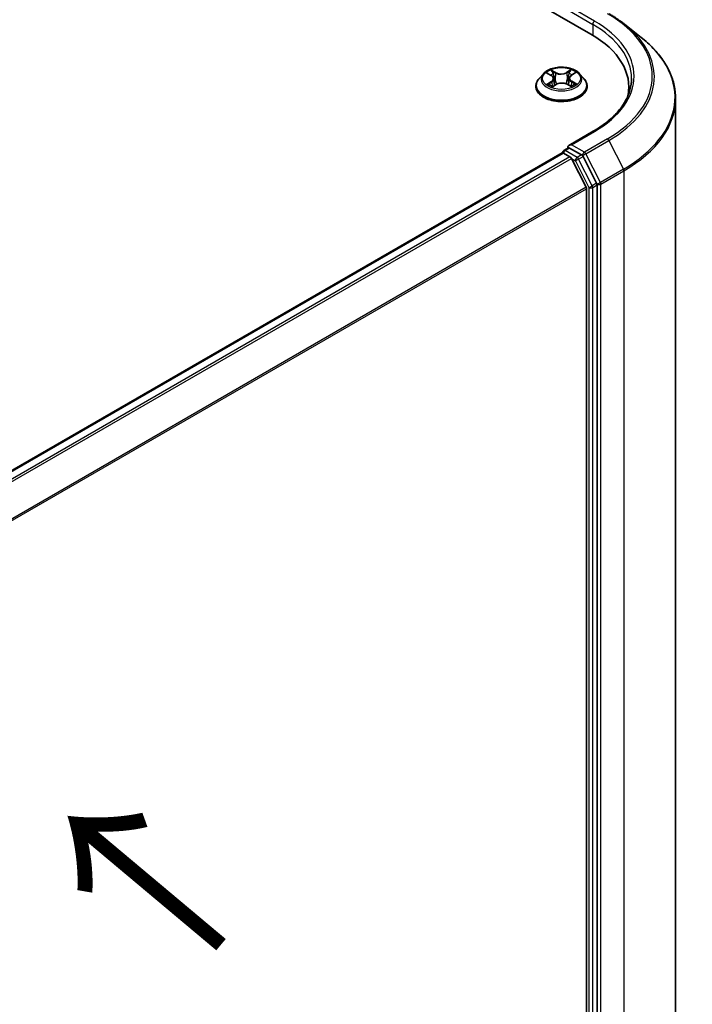
# Model space of a CAD drawing. Units: millimetres. Extents: x 7 to 7291, y 4 to 1409.
# Drawn here: x 52 to 61, y 84 to 96 of the extents above; entities that cross this region are included whole.
import ezdxf

# ---------------------------------------------------------------- set-up
doc = ezdxf.new("R2010")
doc.units = ezdxf.units.MM
doc.header["$LTSCALE"] = 0.5
for name, color, linetype, lineweight in [('Symbol (ISO)', 7, 'Continuous', 18), ('Visible (ISO)', 7, 'Continuous', 35), ('Visible Narrow (ISO)', 7, 'Continuous', 25)]:
    doc.layers.add(name, color=color, linetype=linetype, lineweight=lineweight)
doc.styles.add('Note Text (TK)', font='MS PGothic.ttf')

msp = doc.modelspace()

# ---------------------------------------------------------------- linework, layer by layer
at = {"layer": 'Visible (ISO)'}
for p, q in [((34.4759, 110.3175), (59.6175, 95.802)), ((60.0416, 95.9264), (60.2517, 95.7601)), ((59.0203, 95.3039), (58.9652, 95.2424)), ((59.0708, 95.3078), (59.1196, 95.2803)), ((59.3727, 95.2844), (59.4182, 95.3133)), ((59.4761, 95.3039), (59.5312, 95.2424)), ((59.1357, 95.1404), (59.1832, 95.1685)), ((59.1508, 95.2402), (59.16, 95.1548)), ((59.3204, 95.1709), (59.3712, 95.1442)), ((59.3455, 95.2468), (59.3365, 95.1624)), ((58.926, 95.1443), (58.926, 95.148)), ((59.5704, 95.1443), (59.5704, 95.148)), ((60.0958, 95.1352), (60.0958, 95.0564)), ((60.6847, 79.4955), (60.6847, 94.9893)), ((59.6479, 94.5789), (59.3406, 94.4015)), ((59.2551, 94.3067), (47.4788, 87.5077)), ((59.262, 94.3096), (59.262, 94.3083)), ((59.2718, 94.3051), (59.355, 94.257)), ((59.2787, 94.3385), (59.3347, 94.3708)), ((59.5011, 94.2816), (59.3503, 94.3686)), ((59.557, 93.8758), (59.3731, 94.2368)), ((59.6906, 93.9249), (59.5192, 94.2613)), ((59.5625, 93.8552), (59.5625, 78.4522)), ((59.696, 78.4303), (59.696, 93.9044))]:
    msp.add_line(p, q, dxfattribs=at)
msp.add_arc((59.2953, 94.3096), 0.0333, 120, 180, dxfattribs=at)
for centre, major_axis, start_param, end_param in [((58.4625, 95.1352), (1.6333, 0), 6.1711605, 7.0685835), ((58.4625, 94.9538), (1.6667, 0), 0.1529658, 0.2006295), ((59.2718, 94.2779), (-0.0167, 0.0289), 5.4977871, 6.2831853), ((59.3739, 94.3822), (-0.0471, 0), 4.712389, 6.2831853), ((59.3503, 94.3958), (-0.0167, -0.0289), 5.4977871, 6.1236372), ((59.355, 94.2298), (-0.0167, 0.0289), 4.6217291, 5.4977871), ((59.5011, 94.2543), (0.0167, -0.0289), 1.4801364, 2.3561945), ((59.5389, 93.8688), (-0.0167, 0.0289), 3.9269908, 4.6217291), ((59.6725, 93.918), (0.0167, -0.0289), 0.7853982, 1.4801364)]:
    msp.add_ellipse(centre, major_axis=major_axis, ratio=0.5773503, start_param=start_param, end_param=end_param, dxfattribs=at)
for points, knots in [([(59.8431, 96.0604), (59.8574, 96.0521), (59.8716, 96.0436), (59.8995, 96.0265), (59.9132, 96.0178), (59.9401, 96.0002), (59.9534, 95.9913), (59.9794, 95.9731), (59.9922, 95.964), (60.0173, 95.9454), (60.0296, 95.9359), (60.0416, 95.9264)], [3.14159265, 3.14159265, 3.14159265, 3.14159265, 3.17264484, 3.17264484, 3.20369702, 3.20369702, 3.2347492, 3.2347492, 3.26580139, 3.26580139, 3.29685357, 3.29685357, 3.29685357, 3.29685357]), ([(60.6847, 94.9893), (60.6847, 95.0448), (60.6787, 95.1003), (60.6545, 95.2102), (60.6365, 95.2646), (60.5889, 95.3714), (60.5593, 95.4237), (60.4893, 95.5256), (60.4488, 95.575), (60.3577, 95.6704), (60.307, 95.7163), (60.2517, 95.7601)], [2.35619449, 2.35619449, 2.35619449, 2.35619449, 2.48222194, 2.48222194, 2.60824939, 2.60824939, 2.73427684, 2.73427684, 2.86030429, 2.86030429, 2.98633174, 2.98633174, 2.98633174, 2.98633174]), ([(59.4761, 95.3039), (59.4624, 95.3191), (59.4451, 95.3324), (59.4043, 95.3554), (59.3805, 95.3649), (59.3294, 95.3787), (59.3021, 95.383), (59.2468, 95.3864), (59.2189, 95.3854), (59.1647, 95.3782), (59.1386, 95.372), (59.0905, 95.3546), (59.0686, 95.3435), (59.0388, 95.3222), (59.0289, 95.3134), (59.0203, 95.3039)], [4.3755948, 4.3755948, 4.3755948, 4.3755948, 4.6966078, 4.6966078, 5.0310364, 5.0310364, 5.3641138, 5.3641138, 5.6954273, 5.6954273, 6.0271632, 6.0271632, 6.3611411, 6.3611411, 6.5620543, 6.5620543, 6.5620543, 6.5620543]), ([(58.9652, 95.2424), (58.9602, 95.2369), (58.9557, 95.2311), (58.9475, 95.2193), (58.9438, 95.2133), (58.9374, 95.2008), (58.9348, 95.1944), (58.9304, 95.1814), (58.9287, 95.1748), (58.9265, 95.1614), (58.926, 95.1547), (58.926, 95.148)], [0.27886897, 0.27886897, 0.27886897, 0.27886897, 0.37438229, 0.37438229, 0.46989561, 0.46989561, 0.56540893, 0.56540893, 0.66092226, 0.66092226, 0.75643558, 0.75643558, 0.75643558, 0.75643558]), ([(59.1508, 95.2402), (59.1505, 95.2434), (59.1498, 95.2465), (59.1475, 95.2525), (59.146, 95.2555), (59.1424, 95.2612), (59.1402, 95.2639), (59.1353, 95.2691), (59.1325, 95.2715), (59.1265, 95.2761), (59.1232, 95.2783), (59.1196, 95.2803)], [3.95993159, 3.95993159, 3.95993159, 3.95993159, 4.10693241, 4.10693241, 4.25393323, 4.25393323, 4.40093405, 4.40093405, 4.54793487, 4.54793487, 4.69493569, 4.69493569, 4.69493569, 4.69493569]), ([(59.3204, 95.1709), (59.3128, 95.1749), (59.3042, 95.1781), (59.2859, 95.183), (59.2761, 95.1846), (59.2561, 95.1861), (59.246, 95.1859), (59.2262, 95.1838), (59.2166, 95.1819), (59.1987, 95.1764), (59.1904, 95.1728), (59.1832, 95.1685)], [4.7298423, 4.7298423, 4.7298423, 4.7298423, 5.0370202, 5.0370202, 5.3441982, 5.3441982, 5.6513761, 5.6513761, 5.9585541, 5.9585541, 6.265732, 6.265732, 6.265732, 6.265732]), ([(59.3727, 95.2844), (59.3696, 95.2825), (59.3667, 95.2804), (59.3615, 95.276), (59.3591, 95.2737), (59.3548, 95.2688), (59.3529, 95.2662), (59.3497, 95.2609), (59.3485, 95.2582), (59.3465, 95.2526), (59.3459, 95.2497), (59.3455, 95.2468)], [0.01745329, 0.01745329, 0.01745329, 0.01745329, 0.15286908, 0.15286908, 0.28828486, 0.28828486, 0.42370065, 0.42370065, 0.55911644, 0.55911644, 0.69453222, 0.69453222, 0.69453222, 0.69453222]), ([(59.3678, 95.1459), (59.3695, 95.1467), (59.3712, 95.1475), (59.376, 95.1499), (59.3789, 95.1515), (59.3846, 95.1547), (59.3873, 95.1564), (59.3923, 95.1597), (59.3947, 95.1614), (59.3991, 95.1647), (59.4012, 95.1664), (59.403, 95.1681)], [3.00157438, 3.00157438, 3.00157438, 3.00157438, 3.03832401, 3.03832401, 3.10860704, 3.10860704, 3.17889008, 3.17889008, 3.24917312, 3.24917312, 3.31945616, 3.31945616, 3.31945616, 3.31945616]), ([(59.5704, 95.148), (59.5704, 95.1547), (59.5699, 95.1614), (59.5676, 95.1748), (59.566, 95.1814), (59.5616, 95.1944), (59.5589, 95.2008), (59.5526, 95.2133), (59.5489, 95.2193), (59.5407, 95.2311), (59.5361, 95.2369), (59.5312, 95.2424)], [3.89802823, 3.89802823, 3.89802823, 3.89802823, 3.99354156, 3.99354156, 4.08905488, 4.08905488, 4.1845682, 4.1845682, 4.28008152, 4.28008152, 4.37559484, 4.37559484, 4.37559484, 4.37559484]), ([(60.1292, 95.2441), (60.1292, 95.1957), (60.1226, 95.1473), (60.0963, 95.0514), (60.0765, 95.0038), (60.024, 94.9105), (59.9912, 94.8647), (59.9132, 94.7763), (59.868, 94.7337), (59.7662, 94.6528), (59.7096, 94.6145), (59.6479, 94.5789)], [3.92699082, 3.92699082, 3.92699082, 3.92699082, 4.08407045, 4.08407045, 4.24115008, 4.24115008, 4.39822972, 4.39822972, 4.55530935, 4.55530935, 4.71238898, 4.71238898, 4.71238898, 4.71238898]), ([(58.926, 95.1443), (58.926, 95.1244), (58.9312, 95.1046), (58.9515, 95.0666), (58.967, 95.0486), (59.0068, 95.0158), (59.0316, 95.0012), (59.0876, 94.9774), (59.1188, 94.9683), (59.1845, 94.9562), (59.219, 94.9532), (59.2877, 94.9539), (59.3219, 94.9574), (59.3868, 94.9707), (59.4175, 94.9805), (59.4723, 95.0053), (59.4964, 95.0204), (59.5352, 95.0547), (59.5501, 95.0738), (59.5666, 95.1104), (59.5704, 95.1273), (59.5704, 95.1443)], [0.7564356, 0.7564356, 0.7564356, 0.7564356, 1.0561462, 1.0561462, 1.3685571, 1.3685571, 1.6930502, 1.6930502, 2.0187781, 2.0187781, 2.3435286, 2.3435286, 2.6678834, 2.6678834, 2.9927175, 2.9927175, 3.3185149, 3.3185149, 3.64243, 3.64243, 3.8980282, 3.8980282, 3.8980282, 3.8980282]), ([(59.0984, 95.1639), (59.1005, 95.1622), (59.1028, 95.1605), (59.1078, 95.1572), (59.1104, 95.1556), (59.1159, 95.1523), (59.1188, 95.1507), (59.125, 95.1476), (59.1282, 95.1461), (59.1336, 95.1436), (59.1358, 95.1427), (59.138, 95.1418)], [1.39369122, 1.39369122, 1.39369122, 1.39369122, 1.4637094, 1.4637094, 1.53372758, 1.53372758, 1.60374576, 1.60374576, 1.67376394, 1.67376394, 1.71845108, 1.71845108, 1.71845108, 1.71845108]), ([(59.3347, 94.3708), (59.3361, 94.3717), (59.3385, 94.3721), (59.3441, 94.3714), (59.3473, 94.3703), (59.3503, 94.3686)], [0.038953354, 0.038953354, 0.038953354, 0.038953354, 0.050334548, 0.050334548, 0.061715743, 0.061715743, 0.061715743, 0.061715743])]:
    msp.add_open_spline(points, degree=3, knots=knots, dxfattribs=at)
at = {"layer": 'Visible Narrow (ISO)'}
for p, q in [((59.3268, 96.1059), (59.641, 95.9245)), ((59.6646, 95.9653), (59.3739, 96.1331)), ((59.641, 95.9245), (59.641, 95.7881)), ((59.055, 95.3149), (59.1169, 95.2799)), ((59.1785, 95.3177), (59.1145, 95.3513)), ((59.1346, 95.3323), (59.1748, 95.3111)), ((59.1748, 95.3111), (59.1694, 95.2324)), ((59.3709, 95.3556), (59.3103, 95.3199)), ((59.3143, 95.3135), (59.3524, 95.336)), ((59.3143, 95.3135), (59.3201, 95.2349)), ((59.3756, 95.2843), (59.434, 95.3212)), ((59.1207, 95.2039), (59.0624, 95.1669)), ((59.0881, 95.1743), (59.1248, 95.1976)), ((59.1248, 95.1976), (59.1288, 95.1458)), ((59.1255, 95.1325), (59.186, 95.1683)), ((59.3178, 95.1705), (59.3819, 95.1368)), ((59.3756, 95.2018), (59.3717, 95.1478)), ((59.3756, 95.2018), (59.4145, 95.1798)), ((59.4414, 95.1732), (59.3795, 95.2082)), ((59.3739, 94.4094), (59.6646, 94.5773)), ((59.8264, 94.4838), (59.5357, 94.316)), ((59.5538, 94.2958), (59.8445, 94.4636)), ((59.8445, 94.4636), (60.0284, 94.1026)), ((47.4886, 87.5021), (59.2718, 94.3051)), ((59.2953, 94.3368), (59.3503, 94.3686)), ((59.4461, 94.2498), (59.2953, 94.3368)), ((59.5357, 94.316), (59.3739, 94.4094)), ((59.355, 94.257), (47.5718, 87.454)), ((47.5984, 87.4386), (59.3731, 94.2368)), ((59.3726, 94.2378), (59.4225, 94.209)), ((59.4225, 94.209), (59.5939, 93.8726)), ((59.5011, 94.2816), (59.4461, 94.2498)), ((59.4642, 94.2296), (59.5192, 94.2613)), ((59.6356, 93.8932), (59.4642, 94.2296)), ((59.5011, 94.2816), (59.5121, 94.2752)), ((59.5121, 94.2752), (59.5192, 94.2613)), ((59.7377, 93.9348), (59.5538, 94.2958)), ((60.0284, 94.1026), (59.7377, 93.9348)), ((59.7432, 93.9142), (60.0339, 94.082)), ((60.0339, 94.082), (60.0339, 78.5883)), ((59.557, 93.8758), (47.8045, 87.0905)), ((47.8138, 87.0721), (59.5625, 93.8552)), ((59.5939, 93.8726), (59.5939, 78.3986)), ((59.6906, 93.9249), (59.6356, 93.8932)), ((59.641, 93.8726), (59.696, 93.9044)), ((59.641, 78.3986), (59.641, 93.8726)), ((59.6906, 93.9249), (59.696, 93.9142)), ((59.696, 93.9142), (59.696, 93.9044)), ((59.7432, 78.4205), (59.7432, 93.9142))]:
    msp.add_line(p, q, dxfattribs=at)
for centre, major_axis, ratio, start_param, end_param in [((58.4625, 95.2713), (1.9288, 0), 0.5773503, 5.4977871, 7.0685835), ((59.6646, 95.9381), (0.0167, 0.0289), 0.5773503, 0.7853982, 2.3561945), ((58.4625, 95.2441), (1.6667, 0), 0.5773503, 0, 0.7853982), ((58.4625, 95.2713), (1.7, 0), 0.5773503, 5.4977871, 7.0685835), ((58.4625, 95.2615), (1.9544, 0), 0.5773503, 5.4977871, 6.9133226), ((58.4625, 95.0067), (2.2145, 0), 0.5773503, 5.4977871, 6.9133226), ((59.2482, 95.2358), (-0.2566, 0), 0.5773503, 5.8056187, 9.9023446), ((59.2482, 95.2441), (-0.2289, 0), 0.5773503, 5.3360652, 5.7174342), ((59.2482, 95.2189), (0.1791, 0), 0.5773503, 2.2052569, 2.4448303), ((59.1308, 95.3304), (-0.00447, -0.0033), 0.1713534, 1.0238319, 2.4190141), ((59.145, 95.3019), (-0.00534, -0.00154), 0.2291972, 3.8749372, 5.2303603), ((59.1785, 95.3131), (-0.00259, -0.00492), 0.5499399, 3.9048355, 5.3883654), ((59.2425, 95.354), (0.1004, 0), 0.5773503, 3.9734067, 5.5092964), ((59.2425, 95.3582), (-0.0949, 0), 0.5773503, 0.831814, 2.3677038), ((59.3103, 95.3153), (0.00283, -0.00478), 0.5839568, 0.8668434, 2.3503732), ((59.3431, 95.3052), (-0.00537, 0.00142), 0.2168852, 4.2411718, 5.5965949), ((59.2482, 95.2189), (0.1791, 0), 0.5773503, 0.7450517, 0.9942609), ((59.3563, 95.3341), (-0.0046, 0.00311), 0.1981732, 0.6832753, 2.0784574), ((59.2482, 95.2441), (-0.2289, 0), 0.5773503, 3.7652689, 4.1466379), ((59.2482, 95.1579), (-0.3186, 0), 0.5773503, 5.8056187, 9.9023446), ((59.0922, 95.1726), (-0.00101, -0.00546), 0.7940866, 4.5340674, 5.9292496), ((59.1169, 95.2754), (0.00273, 0.00484), 0.5706673, 0, 0.7797094), ((59.0506, 95.2408), (0.0949, 0), 0.5773503, 5.544203, 7.0800928), ((59.1207, 95.1993), (0.00297, -0.00469), 0.603517, 0.8483541, 2.331884), ((59.0506, 95.2366), (0.1004, 0), 0.5773503, 5.544203, 6.3450887), ((59.1656, 95.2304), (-0.00534, -0.00155), 0.2291647, 3.8749301, 5.2259761), ((59.186, 95.1637), (-0.00283, 0.00478), 0.5839568, 5.4919659, 6.2831853), ((59.2539, 95.13), (0.0949, 0), 0.5773503, 0.831814, 2.3677038), ((59.3178, 95.1659), (0.00259, 0.00492), 0.5499399, 0, 0.7632428), ((59.324, 95.2331), (-0.00537, 0.00142), 0.2168512, 4.2455553, 5.5966012), ((59.4458, 95.2474), (-0.0949, 0), 0.5773503, 5.544203, 7.0800928), ((59.4458, 95.2432), (-0.1004, 0), 0.5773503, 6.221282, 7.0800928), ((59.3756, 95.2797), (-0.00297, 0.00469), 0.603517, 5.4734766, 6.2831853), ((59.3795, 95.2036), (-0.00273, -0.00484), 0.5706673, 3.921302, 5.4048319), ((59.2482, 95.2441), (0.2289, 0), 0.5773503, 5.3360652, 5.7174342), ((59.3942, 95.1661), (-0.00471, 0.00295), 0.7211262, 3.6065957, 4.2904907), ((59.4107, 95.1779), (0.00113, -0.00544), 0.7650323, 0.3684609, 1.7636431), ((59.2482, 95.148), (-0.3222, 0), 0.5773503, 0, 3.1415927), ((59.2482, 95.1443), (0.3222, 0), 0.5773503, 3.1415927, 6.2831853), ((59.2482, 95.2441), (0.2289, 0), 0.5773503, 3.7652689, 4.1466379), ((59.1079, 95.1613), (-0.00474, -0.0029), 0.7381676, 5.1930807, 5.7361746), ((58.4625, 94.9893), (2.2222, 0), 0.5773503, 5.4977871, 6.2831853), ((59.6646, 94.55), (-0.0167, 0.0289), 0.5773503, 5.4977871, 6.2831853), ((59.8264, 94.4566), (0.0167, -0.0289), 0.5773503, 1.4801364, 2.3561945), ((59.2953, 94.3096), (-0.0333, 0), 0.5773503, 0, 0.0701236), ((59.2953, 94.3096), (0.0167, 0.0289), 0.5773503, 0.7853982, 2.061679), ((59.2953, 94.3096), (-0.0167, 0.0289), 0.5773503, 5.4977871, 6.2831853), ((59.5357, 94.2888), (0.0167, 0.0289), 0.5773503, 0.7853982, 2.3561945), ((59.5357, 94.2888), (-0.0167, 0.0289), 0.5773503, 4.6217291, 5.4977871), ((59.4461, 94.2226), (0.0167, 0.0289), 0.5773503, 0.7853982, 2.3561945), ((59.4461, 94.2226), (-0.0297, -0.0151), 0.0739221, 0.617421, 2.1882173), ((59.4461, 94.2226), (-0.0167, 0.0289), 0.5773503, 4.6217291, 5.4977871), ((59.5357, 94.2888), (-0.0297, -0.0151), 0.0739221, 0.617421, 2.1882173), ((60.0103, 94.0957), (-0.0167, 0.0289), 0.5773503, 3.9269908, 4.6217291), ((59.7196, 93.9278), (0.0297, 0.0151), 0.0739221, 3.7590136, 5.32981), ((59.7196, 93.9278), (-0.0167, 0.0289), 0.5773503, 3.9269908, 4.6217291), ((59.6175, 93.8862), (0.0297, 0.0151), 0.0739221, 3.7590136, 5.32981), ((59.6175, 93.8862), (-0.0333, 0), 0.5773503, 0.7853982, 2.3561945), ((59.6175, 93.8862), (-0.0167, 0.0289), 0.5773503, 3.9269908, 4.6217291), ((59.7196, 93.9278), (-0.0333, 0), 0.5773503, 0.7853982, 2.3561945)]:
    msp.add_ellipse(centre, major_axis=major_axis, ratio=ratio, start_param=start_param, end_param=end_param, dxfattribs=at)
msp.add_ellipse((59.2482, 95.2441), major_axis=(-0.2379, 0), ratio=0.5773503, dxfattribs=at)
for points, knots in [([(59.0816, 95.3017), (59.0808, 95.3026), (59.0799, 95.3034), (59.0765, 95.3063), (59.0738, 95.308), (59.0685, 95.3108), (59.0659, 95.3118), (59.0605, 95.3136), (59.0577, 95.3144), (59.055, 95.3149)], [0.002351708, 0.002351708, 0.002351708, 0.002351708, 0.005934038, 0.005934038, 0.0154285, 0.0154285, 0.023744988, 0.023744988, 0.032394303, 0.032394303, 0.032394303, 0.032394303]), ([(59.055, 95.3149), (59.0575, 95.314), (59.0601, 95.313), (59.0651, 95.3108), (59.0675, 95.3096), (59.0702, 95.3082), (59.0705, 95.308), (59.0708, 95.3078)], [-0.032394303, -0.032394303, -0.032394303, -0.032394303, -0.023744988, -0.023744988, -0.0154285, -0.0154285, -0.014235683, -0.014235683, -0.014235683, -0.014235683]), ([(59.1346, 95.3323), (59.1327, 95.3341), (59.1309, 95.3359), (59.1262, 95.3404), (59.1235, 95.3432), (59.1187, 95.3477), (59.1166, 95.3496), (59.1145, 95.3513)], [-0.032055974, -0.032055974, -0.032055974, -0.032055974, -0.02365019, -0.02365019, -0.010200936, -0.010200936, 0.000338329, 0.000338329, 0.000338329, 0.000338329]), ([(59.1145, 95.3513), (59.1158, 95.3494), (59.1172, 95.3472), (59.1204, 95.3417), (59.1222, 95.3383), (59.1258, 95.3325), (59.1273, 95.3302), (59.129, 95.328)], [-0.000338329, -0.000338329, -0.000338329, -0.000338329, 0.010200936, 0.010200936, 0.02365019, 0.02365019, 0.032055974, 0.032055974, 0.032055974, 0.032055974]), ([(59.129, 95.328), (59.1319, 95.3242), (59.1345, 95.32), (59.1389, 95.3113), (59.1407, 95.3068), (59.142, 95.3022)], [-0.028982846, -0.028982846, -0.028982846, -0.028982846, -0.014585063, -0.014585063, 0, 0, 0, 0]), ([(59.1487, 95.3038), (59.1472, 95.3089), (59.1453, 95.3139), (59.1405, 95.3235), (59.1377, 95.3281), (59.1346, 95.3323)], [0, 0, 0, 0, 0.014585063, 0.014585063, 0.028982846, 0.028982846, 0.028982846, 0.028982846]), ([(59.142, 95.3022), (59.1455, 95.2903), (59.1489, 95.2783), (59.1558, 95.2545), (59.1593, 95.2426), (59.1627, 95.2307)], [-0.068779854, -0.068779854, -0.068779854, -0.068779854, -0.034389927, -0.034389927, 0, 0, 0, 0]), ([(59.1694, 95.2324), (59.1659, 95.2443), (59.1625, 95.2562), (59.1556, 95.28), (59.1521, 95.2919), (59.1487, 95.3038)], [0, 0, 0, 0, 0.034389927, 0.034389927, 0.068779854, 0.068779854, 0.068779854, 0.068779854]), ([(59.3392, 95.307), (59.336, 95.295), (59.3328, 95.283), (59.3264, 95.2589), (59.3233, 95.2469), (59.3201, 95.2349)], [0, 0, 0, 0, 0.034389927, 0.034389927, 0.068779854, 0.068779854, 0.068779854, 0.068779854]), ([(59.3267, 95.2335), (59.3299, 95.2455), (59.3331, 95.2575), (59.3395, 95.2815), (59.3427, 95.2936), (59.3458, 95.3056)], [-0.068779854, -0.068779854, -0.068779854, -0.068779854, -0.034389927, -0.034389927, 0, 0, 0, 0]), ([(59.3524, 95.336), (59.3494, 95.3316), (59.3468, 95.3269), (59.3423, 95.3171), (59.3405, 95.3121), (59.3392, 95.307)], [0, 0, 0, 0, 0.014491423, 0.014491423, 0.028982846, 0.028982846, 0.028982846, 0.028982846]), ([(59.3458, 95.3056), (59.3471, 95.3102), (59.3487, 95.3148), (59.3528, 95.3236), (59.3553, 95.3279), (59.358, 95.3318)], [-0.028982846, -0.028982846, -0.028982846, -0.028982846, -0.014491423, -0.014491423, 0, 0, 0, 0]), ([(59.3709, 95.3556), (59.3693, 95.3542), (59.3678, 95.3526), (59.3646, 95.3493), (59.3631, 95.3476), (59.3597, 95.3439), (59.3579, 95.3419), (59.3548, 95.3385), (59.3536, 95.3372), (59.3524, 95.336)], [-0.032394303, -0.032394303, -0.032394303, -0.032394303, -0.023744988, -0.023744988, -0.0154285, -0.0154285, -0.005934038, -0.005934038, 0, 0, 0, 0]), ([(59.358, 95.3318), (59.3591, 95.3334), (59.3602, 95.3351), (59.3626, 95.3393), (59.3639, 95.3419), (59.3661, 95.3464), (59.3671, 95.3484), (59.369, 95.3522), (59.37, 95.354), (59.3709, 95.3556)], [0, 0, 0, 0, 0.005934038, 0.005934038, 0.0154285, 0.0154285, 0.023744988, 0.023744988, 0.032394303, 0.032394303, 0.032394303, 0.032394303]), ([(59.434, 95.3212), (59.4307, 95.3205), (59.4273, 95.3194), (59.42, 95.3164), (59.416, 95.3142), (59.4107, 95.3099), (59.409, 95.3083), (59.4075, 95.3065)], [-0.000338329, -0.000338329, -0.000338329, -0.000338329, 0.010200936, 0.010200936, 0.02365019, 0.02365019, 0.03061201, 0.03061201, 0.03061201, 0.03061201]), ([(59.4182, 95.3133), (59.4204, 95.3147), (59.4227, 95.316), (59.428, 95.3187), (59.431, 95.32), (59.434, 95.3212)], [-0.018483172, -0.018483172, -0.018483172, -0.018483172, -0.010200936, -0.010200936, 0.000338329, 0.000338329, 0.000338329, 0.000338329]), ([(59.0881, 95.1743), (59.0863, 95.1739), (59.0843, 95.1735), (59.0788, 95.1722), (59.0751, 95.1713), (59.0684, 95.1691), (59.0654, 95.1681), (59.0624, 95.1669)], [-0.032055974, -0.032055974, -0.032055974, -0.032055974, -0.02365019, -0.02365019, -0.010200936, -0.010200936, 0.000338329, 0.000338329, 0.000338329, 0.000338329]), ([(59.0624, 95.1669), (59.0657, 95.1677), (59.069, 95.1682), (59.0764, 95.1688), (59.0804, 95.1688), (59.0861, 95.1683), (59.0881, 95.168), (59.0898, 95.1677)], [-0.000338329, -0.000338329, -0.000338329, -0.000338329, 0.010200936, 0.010200936, 0.02365019, 0.02365019, 0.032055974, 0.032055974, 0.032055974, 0.032055974]), ([(59.1038, 95.163), (59.1019, 95.1661), (59.0996, 95.1687), (59.0943, 95.1725), (59.0913, 95.1737), (59.0881, 95.1743)], [0, 0, 0, 0, 0.014585063, 0.014585063, 0.028982846, 0.028982846, 0.028982846, 0.028982846]), ([(59.1627, 95.2307), (59.1676, 95.2137), (59.1733, 95.197), (59.1812, 95.1769), (59.1828, 95.173), (59.1844, 95.1692)], [-0.098241255, -0.098241255, -0.098241255, -0.098241255, -0.049120627, -0.049120627, -0.037464134, -0.037464134, -0.037464134, -0.037464134]), ([(59.1895, 95.1719), (59.1881, 95.1755), (59.1867, 95.1791), (59.1793, 95.1989), (59.174, 95.2155), (59.1694, 95.2324)], [0.038119058, 0.038119058, 0.038119058, 0.038119058, 0.049120627, 0.049120627, 0.098241255, 0.098241255, 0.098241255, 0.098241255]), ([(59.3201, 95.2349), (59.3158, 95.2179), (59.3109, 95.2011), (59.3044, 95.1826), (59.3036, 95.1804), (59.3028, 95.1783)], [0, 0, 0, 0, 0.049120627, 0.049120627, 0.055619074, 0.055619074, 0.055619074, 0.055619074]), ([(59.3083, 95.1763), (59.3091, 95.1785), (59.31, 95.1807), (59.3169, 95.1994), (59.3222, 95.2163), (59.3267, 95.2335)], [-0.055706218, -0.055706218, -0.055706218, -0.055706218, -0.049120627, -0.049120627, 0, 0, 0, 0]), ([(59.4145, 95.1798), (59.4112, 95.1791), (59.408, 95.1777), (59.4025, 95.1737), (59.4, 95.1711), (59.3981, 95.168)], [0, 0, 0, 0, 0.014491423, 0.014491423, 0.028982846, 0.028982846, 0.028982846, 0.028982846]), ([(59.403, 95.1681), (59.4036, 95.1686), (59.4042, 95.1691), (59.4074, 95.1713), (59.4102, 95.1725), (59.4132, 95.1731)], [-0.018106828, -0.018106828, -0.018106828, -0.018106828, -0.014491423, -0.014491423, 0, 0, 0, 0]), ([(59.4132, 95.1731), (59.4145, 95.1734), (59.4159, 95.1736), (59.4198, 95.1742), (59.4225, 95.1744), (59.4279, 95.1746), (59.4305, 95.1745), (59.4358, 95.1741), (59.4386, 95.1738), (59.4414, 95.1732)], [0, 0, 0, 0, 0.005934038, 0.005934038, 0.0154285, 0.0154285, 0.023744988, 0.023744988, 0.032394303, 0.032394303, 0.032394303, 0.032394303]), ([(59.4414, 95.1732), (59.4389, 95.1741), (59.4363, 95.1749), (59.4313, 95.1763), (59.4289, 95.177), (59.4239, 95.1781), (59.4213, 95.1786), (59.4173, 95.1793), (59.4159, 95.1796), (59.4145, 95.1798)], [-0.032394303, -0.032394303, -0.032394303, -0.032394303, -0.023744988, -0.023744988, -0.0154285, -0.0154285, -0.005934038, -0.005934038, 0, 0, 0, 0]), ([(59.0898, 95.1677), (59.0926, 95.1672), (59.0953, 95.1661), (59.0979, 95.1642), (59.0982, 95.1641), (59.0984, 95.1639)], [-0.028982846, -0.028982846, -0.028982846, -0.028982846, -0.014585063, -0.014585063, -0.013147537, -0.013147537, -0.013147537, -0.013147537]), ([(59.1373, 95.1414), (59.1366, 95.1414), (59.1359, 95.1414), (59.1338, 95.1411), (59.1325, 95.1405), (59.1303, 95.1389), (59.1293, 95.1379), (59.1274, 95.1355), (59.1264, 95.1341), (59.1255, 95.1325)], [0.002000959, 0.002000959, 0.002000959, 0.002000959, 0.005934038, 0.005934038, 0.0154285, 0.0154285, 0.023744988, 0.023744988, 0.032394303, 0.032394303, 0.032394303, 0.032394303]), ([(59.1255, 95.1325), (59.127, 95.134), (59.1286, 95.1354), (59.1317, 95.1378), (59.1333, 95.139), (59.1351, 95.1401), (59.1354, 95.1403), (59.1357, 95.1404)], [-0.032394303, -0.032394303, -0.032394303, -0.032394303, -0.023744988, -0.023744988, -0.0154285, -0.0154285, -0.013980921, -0.013980921, -0.013980921, -0.013980921]), ([(59.3819, 95.1368), (59.3805, 95.1387), (59.3792, 95.1404), (59.376, 95.1434), (59.3741, 95.1446), (59.371, 95.1453), (59.3701, 95.1453), (59.369, 95.1453)], [-0.000338329, -0.000338329, -0.000338329, -0.000338329, 0.010200936, 0.010200936, 0.02365019, 0.02365019, 0.029197113, 0.029197113, 0.029197113, 0.029197113]), ([(59.3712, 95.1442), (59.3726, 95.1434), (59.3741, 95.1425), (59.3777, 95.1401), (59.3798, 95.1385), (59.3819, 95.1368)], [-0.017454908, -0.017454908, -0.017454908, -0.017454908, -0.010200936, -0.010200936, 0.000338329, 0.000338329, 0.000338329, 0.000338329])]:
    msp.add_open_spline(points, degree=3, knots=knots, dxfattribs=at)
for points in [[(59.3981, 95.168), (59.3965, 95.1655), (59.3949, 95.1629), (59.3933, 95.1604)], [(59.1071, 95.1576), (59.106, 95.1594), (59.1049, 95.1612), (59.1038, 95.163)]]:
    msp.add_open_spline(points, degree=3, dxfattribs=at)

# ---------------------------------------------------------------- texts
at = {"layer": 'Symbol (ISO)', "color": 7, "insert": (55.0707, 84.3006), "char_height": 2, "attachment_point": 4, "rotation": 140, "line_spacing_factor": 1.5, "style": 'Note Text (TK)'}
msp.add_mtext('\\fMS PGothic|b0|i0;{\\H2.0000;→}', dxfattribs=at)

doc.saveas('drawing.dxf')
